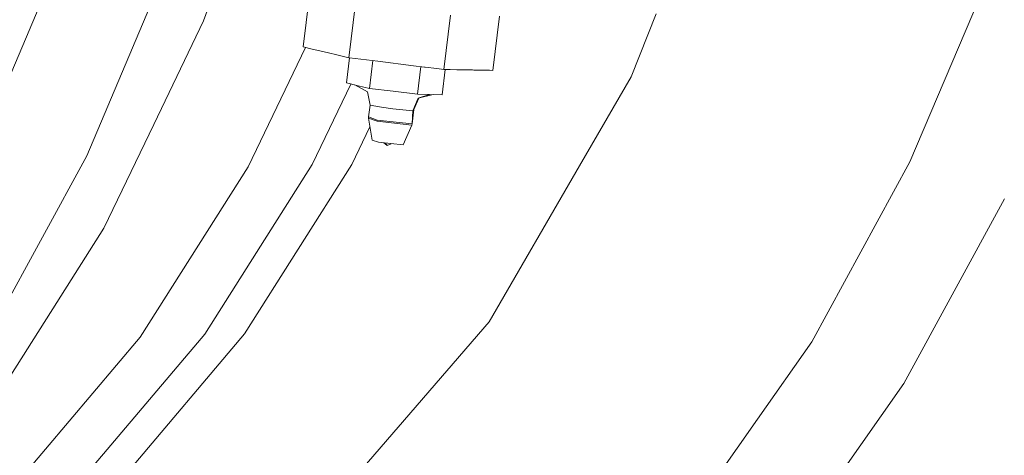
# Model space of a CAD drawing. Units: millimetres. Extents: x -671 to 5634, y 331 to 3658.
# Drawn here: x -127 to 4, y 718 to 776 of the extents above; entities that cross this region are included whole.
import ezdxf

# ---------------------------------------------------------------- set-up
doc = ezdxf.new("R2010")
doc.units = ezdxf.units.MM
doc.layers.add('1', color=7, linetype='Continuous', true_color=0xffffff)

msp = doc.modelspace()

# ---------------------------------------------------------------- linework, layer by layer
at = {"layer": '1', "color": 18, "linetype": 'Continuous', "lineweight": 13}
for p, q in [((-121.015241, 784.648594), (-132.685116, 757.103618)), ((-106.352729, 784.481363), (-117.663791, 757.78323)), ((-8.06444, 756.959852), (3.346274, 783.893164)), ((-102.112701, 775.758799), (-99.731629, 782.311615)), ((-87.964943, 779.506024), (-88.854482, 772.284445)), ((-81.864765, 778.070148), (-82.754305, 770.848569)), ((-69.233349, 776.504811), (-70.122888, 769.283231)), ((-62.702348, 776.37535), (-63.59165, 769.15377)), ((-45.16094, 768.301543), (-41.828984, 776.687471)), ((-102.112701, 775.758799), (-108.745983, 761.957582)), ((-88.529489, 772.207947), (-96.180609, 756.289776)), ((-88.854482, 772.284445), (-87.659767, 772.00323)), ((-86.221388, 771.664675), (-87.659767, 772.00323)), ((-86.221388, 771.664675), (-85.289886, 771.44545)), ((-84.540298, 771.26902), (-85.289886, 771.44545)), ((-82.754305, 770.848569), (-84.540298, 771.26902)), ((-82.670598, 770.838207), (-83.086422, 767.482098)), ((-82.656076, 770.836409), (-82.754305, 770.848569)), ((-82.656076, 770.836409), (-78.899315, 770.370897)), ((-79.556749, 770.452362), (-80.011537, 766.758379)), ((-74.16456, 769.784149), (-78.899315, 770.370897)), ((-74.16456, 769.784149), (-72.698763, 769.602474)), ((-73.186466, 769.662921), (-73.645046, 765.969452)), ((-72.596481, 769.589838), (-72.698763, 769.602474)), ((-72.596481, 769.589838), (-71.054151, 769.398626)), ((-70.122888, 769.283231), (-71.054151, 769.398626)), ((-69.935765, 769.279535), (-70.351532, 765.904125)), ((-70.122888, 769.283231), (-69.83321, 769.277509)), ((-69.83321, 769.277509), (-69.270304, 769.266304)), ((-68.398168, 769.249018), (-69.270304, 769.266304)), ((-68.398168, 769.249018), (-66.323211, 769.207891)), ((-66.323211, 769.207891), (-66.118887, 769.203957)), ((-66.118887, 769.203957), (-64.856937, 769.178804)), ((-64.856937, 769.178804), (-64.050367, 769.162949)), ((-63.59165, 769.15377), (-64.050367, 769.162949)), ((-45.16094, 768.301543), (-52.04027, 756.43998)), ((-82.481344, 767.34027), (-87.637594, 756.612714)), ((-81.539324, 767.119464), (-83.086422, 767.482098)), ((-81.98327, 767.223523), (-80.265215, 766.290005)), ((-80.011537, 766.758379), (-81.539324, 767.119464)), ((-79.941204, 764.501389), (-80.265215, 766.290005)), ((-76.846292, 766.366776), (-80.011537, 766.758379)), ((-76.846292, 766.366776), (-73.645046, 765.969452)), ((-73.645046, 765.969452), (-72.00711, 765.938219)), ((-72.00711, 765.938219), (-73.518923, 765.443023)), ((-71.550299, 765.928812), (-73.518923, 765.443023)), ((-72.00711, 765.938219), (-70.351532, 765.904125)), ((-79.941204, 764.501389), (-80.143144, 762.962397)), ((-79.941204, 764.501389), (-78.428676, 764.259037)), ((-78.428676, 764.259037), (-76.916149, 764.016684)), ((-74.245146, 763.786253), (-73.519161, 765.442547)), ((-74.103048, 763.961013), (-73.43395, 765.463992)), ((-73.519161, 765.442547), (-73.518923, 765.443023)), ((-80.143144, 762.962397), (-80.145529, 762.801822)), ((-80.143144, 762.962397), (-78.991583, 762.531456)), ((-76.916149, 764.016684), (-74.245146, 763.786253)), ((-74.103048, 763.961013), (-74.328592, 762.030777)), ((-74.245146, 763.786253), (-74.328592, 762.030777)), ((-74.245146, 763.786253), (-74.103048, 763.961013)), ((-115.379503, 748.156484), (-108.745983, 761.957582)), ((-79.948127, 761.637571), (-82.357815, 756.624159)), ((-80.145529, 762.801822), (-79.000881, 762.373384)), ((-80.145529, 762.801822), (-79.64938, 759.875592)), ((-74.36507, 761.875685), (-79.000881, 762.373384)), ((-74.328592, 762.030777), (-78.991583, 762.531456)), ((-74.36507, 761.875685), (-75.549057, 759.21863)), ((-74.328592, 762.030777), (-74.36507, 761.875685)), ((-78.837326, 759.571608), (-79.64938, 759.875592)), ((-78.837326, 759.571608), (-75.549057, 759.21863)), ((-78.109789, 759.493511), (-77.649524, 759.138163)), ((-77.894567, 759.470408), (-77.649524, 759.138163)), ((-77.136697, 759.389055), (-77.649524, 759.138163)), ((-117.663791, 757.78323), (-130.924633, 733.437594)), ((-87.637594, 756.612714), (-101.932457, 734.006222)), ((-82.357815, 756.624159), (-96.637895, 734.04127)), ((-64.089706, 735.664066), (-52.04027, 756.43998)), ((-21.117857, 732.994612), (-8.06444, 756.959852)), ((-96.180609, 756.289776), (-110.524824, 733.605202)), ((4.526207, 752.045568), (-8.872679, 727.446254)), ((-115.379503, 748.156484), (-121.656111, 738.230523)), ((-130.445888, 724.330243), (-121.656111, 738.230523)), ((-64.089706, 735.664066), (-81.827572, 715.108927)), ((-110.524824, 733.605202), (-126.290491, 714.977559)), ((-101.932457, 734.006222), (-117.643764, 715.442594)), ((-96.637895, 734.04127), (-112.332752, 715.497192)), ((-21.117857, 732.994612), (-28.354337, 722.701248)), ((-23.728779, 706.314739), (-8.872679, 727.446254)), ((-28.354337, 722.701248), (-35.590818, 712.407764))]:
    msp.add_line(p, q, dxfattribs=at)

doc.saveas('drawing.dxf')
